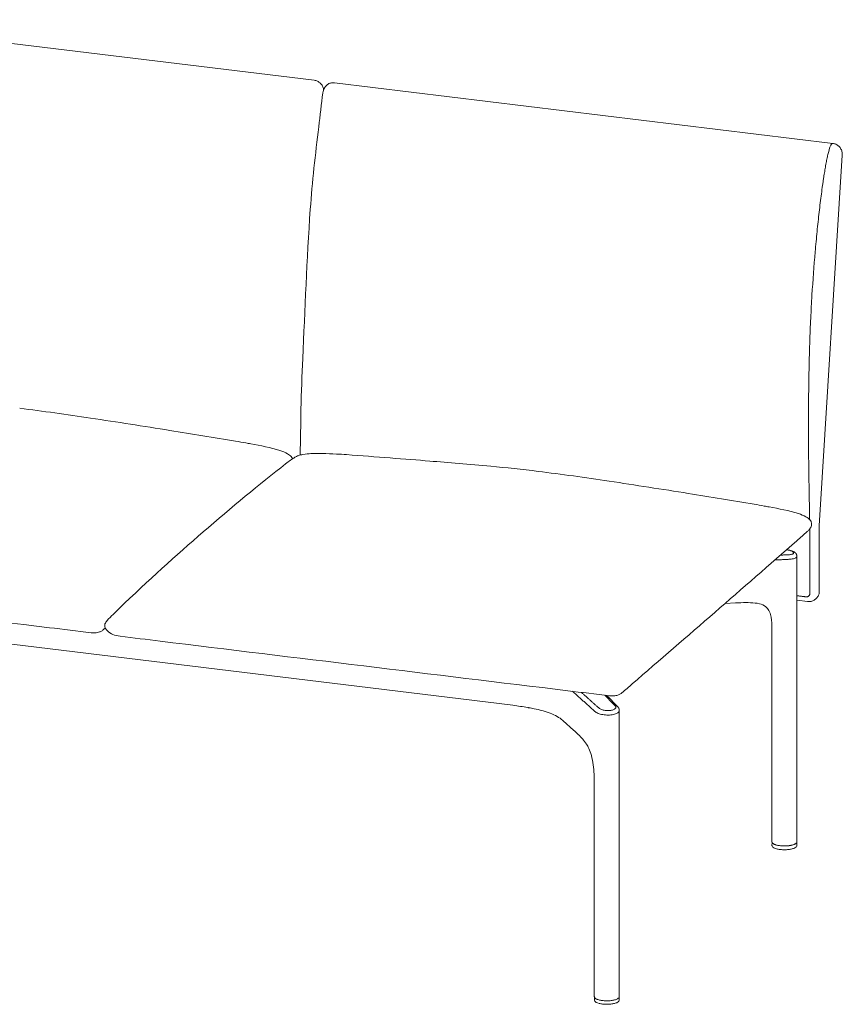
# Model space of a CAD drawing. Extents: x 727 to 1073, y -15548 to 197.
# Drawn here: x 1034 to 1069, y -9047 to -9004 of the extents above; entities that cross this region are included whole.
import ezdxf

# ---------------------------------------------------------------- set-up
doc = ezdxf.new("R2010")
doc.units = 0
doc.header["$MEASUREMENT"] = 0
doc.layers.add('2D', color=7, linetype='CONTINUOUS', lineweight=20)

msp = doc.modelspace()

# ---------------------------------------------------------------- linework, layer by layer
at = {"layer": '2D', "extrusion": (-1.53488e-17, 0.945519, 0.325568)}
for p, q in [((1024.818, -9004.018), (1046.413, -9006.646)), ((1047.298, -9006.754), (1068.893, -9009.383)), ((1069.307, -9009.889), (1068.314, -9025.978)), ((1068.314, -9028.808), (1068.314, -9025.978)), ((999.893, -9027.049), (1055.025, -9033.759)), ((1067.344, -9039.688), (1067.344, -9027.302)), ((1064.68, -9029.32), (1064.228, -9029.341)), ((1067.355, -9029.205), (1067.803, -9029.26)), ((1068.163, -9029.144), (1068.149, -9029.156)), ((1066.261, -9039.688), (1066.261, -9030.438)), ((1059.567, -9033.815), (1059.097, -9033.335)), ((1059.642, -9046.395), (1059.642, -9033.99)), ((1057.661, -9034.84), (1057.205, -9034.433)), ((1058.559, -9046.395), (1058.559, -9037.144)), ((1066.261, -9039.84), (1066.263, -9039.724)), ((1067.341, -9039.724), (1067.343, -9039.84)), ((1058.56, -9046.546), (1058.562, -9046.43)), ((1059.64, -9046.43), (1059.642, -9046.546))]:
    msp.add_line(p, q, dxfattribs=at)
at = {"layer": '2D'}
for points, knots in [([(1046.413, -9006.646), (1046.462, -9006.652), (1046.511, -9006.667), (1046.601, -9006.71), (1046.643, -9006.739), (1046.717, -9006.809), (1046.748, -9006.851), (1046.796, -9006.943), (1046.813, -9006.993), (1046.822, -9007.048), (1046.823, -9007.051), (1046.823, -9007.055)], [0, 0, 0, 0, 0.1496235, 0.1496235, 0.3009247, 0.3009247, 0.454691, 0.454691, 0.6102444, 0.6102444, 0.6210958, 0.6210958, 0.6210958, 0.6210958]), ([(1046.786, -9007.186), (1046.792, -9007.153), (1046.801, -9007.119), (1046.822, -9007.056), (1046.834, -9007.027), (1046.873, -9006.953), (1046.904, -9006.908), (1046.942, -9006.871)], [0, 0, 0, 0, 0.1074321, 0.1074321, 0.2009717, 0.2009717, 0.3598169, 0.3598169, 0.3598169, 0.3598169]), ([(1047.089, -9006.778), (1047.042, -9006.795), (1046.999, -9006.821), (1046.954, -9006.86), (1046.948, -9006.866), (1046.942, -9006.871)], [-1.3561442, -1.3561442, -1.3561442, -1.3561442, -0.9432995, -0.9432995, -0.874118, -0.874118, -0.874118, -0.874118]), ([(1047.089, -9006.778), (1047.135, -9006.761), (1047.185, -9006.752), (1047.255, -9006.75), (1047.277, -9006.752), (1047.298, -9006.754)], [0, 0, 0, 0, 0.1479505, 0.1479505, 0.2131716, 0.2131716, 0.2131716, 0.2131716]), ([(1045.802, -9022.907), (1045.828, -9022.238), (1045.826, -9021.588), (1045.856, -9020.186), (1045.886, -9019.453), (1046.016, -9016.601), (1046.086, -9014.436), (1046.331, -9011.055), (1046.465, -9009.855), (1046.669, -9008.174), (1046.734, -9007.684), (1046.786, -9007.187)], [0.428421, 0.428421, 0.428421, 0.428421, 2.531069, 2.531069, 4.813369, 4.813369, 11.450235, 11.450235, 15.042324, 15.042324, 16.54444, 16.54444, 16.54444, 16.54444]), ([(1068.875, -9009.385), (1068.849, -9009.396), (1068.821, -9009.435), (1068.794, -9009.496), (1068.769, -9009.554), (1068.744, -9009.633), (1068.719, -9009.73), (1068.704, -9009.786), (1068.689, -9009.849), (1068.673, -9009.921)], [0, 0, 0, 0, 0.39635, 0.39635, 0.39635, 0.778393, 0.778393, 0.778393, 1, 1, 1, 1]), ([(1068.893, -9009.383), (1068.942, -9009.389), (1068.991, -9009.403), (1069.081, -9009.446), (1069.124, -9009.475), (1069.197, -9009.546), (1069.228, -9009.588), (1069.276, -9009.679), (1069.293, -9009.729), (1069.308, -9009.816), (1069.31, -9009.853), (1069.307, -9009.889)], [0, 0, 0, 0, 0.1496235, 0.1496235, 0.3009247, 0.3009247, 0.454691, 0.454691, 0.6102444, 0.6102444, 0.7186901, 0.7186901, 0.7186901, 0.7186901]), ([(1068.673, -9009.921), (1068.66, -9009.981), (1068.632, -9010.114), (1068.588, -9010.348), (1068.545, -9010.602), (1068.509, -9010.827), (1068.48, -9011.022), (1068.445, -9011.262), (1068.403, -9011.573), (1068.354, -9011.961), (1068.29, -9012.501), (1068.215, -9013.203), (1068.105, -9014.38), (1068.012, -9015.63), (1067.938, -9016.962), (1067.902, -9017.871), (1067.879, -9018.663), (1067.859, -9019.528), (1067.846, -9020.6), (1067.843, -9021.839), (1067.853, -9023.381), (1067.876, -9024.689), (1067.891, -9025.439), (1067.895, -9025.669), (1067.896, -9025.704)], [0, 0, 0, 0, 0.0183635, 0.0367269, 0.0550904, 0.0734538, 0.0865525, 0.0996512, 0.1258485, 0.1520459, 0.1782432, 0.2306379, 0.2830326, 0.387822, 0.4402167, 0.4926114, 0.5243232, 0.556035, 0.6194586, 0.6828822, 0.7463057, 0.8731529, 0.9365764, 0.9486453, 0.9486453, 0.9486453, 0.9486453]), ([(1033.646, -9020.877), (1034.648, -9020.999), (1035.685, -9021.145), (1037.866, -9021.474), (1039.026, -9021.655), (1041.112, -9021.987), (1042.062, -9022.142), (1043.009, -9022.301)], [0, 0, 0, 0, 3.146694, 3.146694, 6.634976, 6.634976, 9.598893, 9.598893, 9.598893, 9.598893]), ([(1043.009, -9022.301), (1043.158, -9022.326), (1043.303, -9022.354), (1043.519, -9022.394), (1043.59, -9022.407), (1043.661, -9022.421)], [0, 0, 0, 0, 0.4598052, 0.4598052, 0.6836673, 0.6836673, 0.6836673, 0.6836673]), ([(1043.661, -9022.421), (1044.09, -9022.5), (1044.519, -9022.573), (1045.04, -9022.745), (1045.153, -9022.789), (1045.317, -9022.882), (1045.376, -9022.923), (1045.443, -9022.998), (1045.462, -9023.026), (1045.478, -9023.059), (1045.479, -9023.063), (1045.481, -9023.066)], [0, 0, 0, 0, 1.29218, 1.29218, 1.652741, 1.652741, 1.865988, 1.865988, 1.969222, 1.969222, 1.981602, 1.981602, 1.981602, 1.981602]), ([(1045.579, -9023.001), (1045.623, -9022.972), (1045.672, -9022.95), (1045.789, -9022.908), (1045.859, -9022.891), (1046.045, -9022.857), (1046.162, -9022.847), (1046.446, -9022.831), (1046.611, -9022.832), (1046.974, -9022.841), (1047.171, -9022.85), (1047.38, -9022.861)], [0.000012, 0.000012, 0.000012, 0.000012, 0.161035, 0.161035, 0.379295, 0.379295, 0.750797, 0.750797, 1.322263, 1.322263, 2.04601, 2.04601, 2.04601, 2.04601]), ([(1047.818, -9022.887), (1049.081, -9022.979), (1050.383, -9023.083), (1052.232, -9023.23), (1053.117, -9023.298), (1054.733, -9023.453), (1055.423, -9023.528), (1056.126, -9023.613)], [0, 0, 0, 0, 4.181186, 4.181186, 7.407642, 7.407642, 9.612252, 9.612252, 9.612252, 9.612252]), ([(1037.958, -9029.561), (1039.216, -9028.347), (1040.436, -9027.249), (1042.829, -9025.181), (1044.04, -9024.164), (1045.175, -9023.288)], [0, 0, 0, 0, 10.007663, 10.007663, 20.508008, 20.508008, 20.508008, 20.508008]), ([(1056.126, -9023.613), (1057.128, -9023.735), (1058.165, -9023.881), (1060.346, -9024.21), (1061.506, -9024.391), (1063.592, -9024.723), (1064.542, -9024.878), (1065.488, -9025.037)], [0, 0, 0, 0, 3.146694, 3.146694, 6.634976, 6.634976, 9.598893, 9.598893, 9.598893, 9.598893]), ([(1065.489, -9025.037), (1065.638, -9025.062), (1065.783, -9025.09), (1065.999, -9025.131), (1066.07, -9025.144), (1066.141, -9025.157)], [0, 0, 0, 0, 0.4598052, 0.4598052, 0.6836673, 0.6836673, 0.6836673, 0.6836673]), ([(1066.141, -9025.157), (1066.57, -9025.236), (1066.999, -9025.309), (1067.52, -9025.482), (1067.633, -9025.525), (1067.797, -9025.618), (1067.856, -9025.659), (1067.923, -9025.735), (1067.943, -9025.762), (1067.964, -9025.808), (1067.97, -9025.825), (1067.98, -9025.871), (1067.981, -9025.901), (1067.975, -9025.955), (1067.969, -9025.98), (1067.958, -9026.009)], [0, 0, 0, 0, 1.29218, 1.29218, 1.652741, 1.652741, 1.865988, 1.865988, 1.969222, 1.969222, 2.025828, 2.025828, 2.118779, 2.118779, 2.197663, 2.197663, 2.197663, 2.197663]), ([(1067.958, -9026.009), (1067.937, -9026.054), (1067.909, -9026.097), (1067.851, -9026.167), (1067.822, -9026.197), (1067.791, -9026.224)], [0, 0, 0, 0, 0.1505137, 0.1505137, 0.275054, 0.275054, 0.275054, 0.275054]), ([(1066.888, -9027.016), (1066.897, -9027.017), (1066.907, -9027.019), (1066.916, -9027.02), (1066.943, -9027.025), (1066.969, -9027.03), (1066.994, -9027.036), (1067.019, -9027.042), (1067.042, -9027.048), (1067.064, -9027.055), (1067.085, -9027.062), (1067.105, -9027.07), (1067.122, -9027.078), (1067.139, -9027.086), (1067.153, -9027.094), (1067.165, -9027.102), (1067.177, -9027.11), (1067.186, -9027.119), (1067.192, -9027.127), (1067.198, -9027.135), (1067.201, -9027.144), (1067.201, -9027.152), (1067.201, -9027.16), (1067.198, -9027.167), (1067.192, -9027.175), (1067.186, -9027.182), (1067.176, -9027.188), (1067.164, -9027.195), (1067.152, -9027.201), (1067.137, -9027.206), (1067.12, -9027.211), (1067.102, -9027.216), (1067.082, -9027.22), (1067.059, -9027.223), (1067.037, -9027.226), (1067.012, -9027.229), (1066.986, -9027.23)], [0.1904141, 0.1904141, 0.1904141, 0.1904141, 0.2142857, 0.2142857, 0.2142857, 0.2857143, 0.2857143, 0.2857143, 0.3571429, 0.3571429, 0.3571429, 0.4285714, 0.4285714, 0.4285714, 0.5, 0.5, 0.5, 0.5714286, 0.5714286, 0.5714286, 0.6428571, 0.6428571, 0.6428571, 0.7142857, 0.7142857, 0.7142857, 0.7857143, 0.7857143, 0.7857143, 0.8571429, 0.8571429, 0.8571429, 0.9285714, 0.9285714, 0.9285714, 1, 1, 1, 1]), ([(1066.895, -9027.01), (1066.917, -9027.013), (1066.939, -9027.017), (1067.009, -9027.03), (1067.055, -9027.042), (1067.141, -9027.07), (1067.181, -9027.087), (1067.237, -9027.12), (1067.257, -9027.134), (1067.291, -9027.167), (1067.307, -9027.185), (1067.326, -9027.22), (1067.332, -9027.235), (1067.341, -9027.267), (1067.344, -9027.284), (1067.344, -9027.302)], [0.2511255, 0.2511255, 0.2511255, 0.2511255, 0.3192849, 0.3192849, 0.471672, 0.471672, 0.6348271, 0.6348271, 0.7323987, 0.7323987, 0.8223226, 0.8223226, 0.8789977, 0.8789977, 0.9384797, 0.9384797, 0.9384797, 0.9384797]), ([(1067.344, -9027.302), (1067.344, -9027.302), (1067.344, -9027.302), (1067.344, -9027.302), (1067.344, -9027.314), (1067.339, -9027.325), (1067.33, -9027.336), (1067.322, -9027.347), (1067.309, -9027.357), (1067.292, -9027.367), (1067.275, -9027.376), (1067.254, -9027.385), (1067.229, -9027.393), (1067.204, -9027.401), (1067.175, -9027.408), (1067.143, -9027.413), (1067.112, -9027.419), (1067.077, -9027.423), (1067.04, -9027.426)], [0.6420508, 0.6420508, 0.6420508, 0.6420508, 0.6428571, 0.6428571, 0.6428571, 0.7142857, 0.7142857, 0.7142857, 0.7857143, 0.7857143, 0.7857143, 0.8571429, 0.8571429, 0.8571429, 0.9285714, 0.9285714, 0.9285714, 1, 1, 1, 1]), ([(1068.314, -9028.808), (1068.314, -9028.858), (1068.306, -9028.909), (1068.273, -9029.003), (1068.249, -9029.047), (1068.202, -9029.107), (1068.183, -9029.126), (1068.163, -9029.144)], [0, 0, 0, 0, 0.1518492, 0.1518492, 0.3021285, 0.3021285, 0.3829639, 0.3829639, 0.3829639, 0.3829639]), ([(1065.871, -9029.409), (1065.777, -9029.365), (1065.658, -9029.339), (1065.403, -9029.31), (1065.268, -9029.306), (1064.983, -9029.307), (1064.832, -9029.312), (1064.68, -9029.32)], [0, 0, 0, 0, 0.500195, 0.500195, 0.975019, 0.975019, 1.489268, 1.489268, 1.489268, 1.489268]), ([(1068.149, -9029.156), (1068.113, -9029.187), (1068.072, -9029.213), (1067.983, -9029.249), (1067.935, -9029.259), (1067.86, -9029.264), (1067.831, -9029.263), (1067.803, -9029.26)], [0, 0, 0, 0, 0.1447014, 0.1447014, 0.2902255, 0.2902255, 0.3752277, 0.3752277, 0.3752277, 0.3752277]), ([(1066.261, -9030.438), (1066.261, -9030.269), (1066.253, -9030.1), (1066.209, -9029.86), (1066.187, -9029.779), (1066.126, -9029.635), (1066.045, -9029.493), (1065.871, -9029.409)], [0, 0, 0, 0, 0.541703, 0.541703, 0.839835, 0.839835, 1.167093, 1.167093, 1.167093, 1.167093]), ([(1037.352, -9030.408), (1037.341, -9030.378), (1037.334, -9030.346), (1037.332, -9030.287), (1037.336, -9030.259), (1037.352, -9030.207), (1037.364, -9030.182), (1037.395, -9030.132), (1037.415, -9030.107), (1037.437, -9030.084)], [0, 0, 0, 0, 0.0975643, 0.0975643, 0.1825631, 0.1825631, 0.2690926, 0.2690926, 0.3686798, 0.3686798, 0.3686798, 0.3686798]), ([(1037.269, -9030.488), (1037.252, -9030.503), (1037.234, -9030.517), (1037.181, -9030.55), (1037.143, -9030.568), (1037.072, -9030.592), (1037.039, -9030.6), (1036.946, -9030.617), (1036.885, -9030.621), (1036.796, -9030.619), (1036.767, -9030.617), (1036.739, -9030.614)], [0, 0, 0, 0, 0.0716788, 0.0716788, 0.1923195, 0.1923195, 0.2958653, 0.2958653, 0.4758504, 0.4758504, 0.5675787, 0.5675787, 0.5675787, 0.5675787]), ([(1037.998, -9030.767), (1037.89, -9030.754), (1037.783, -9030.728), (1037.598, -9030.648), (1037.517, -9030.598), (1037.414, -9030.5), (1037.382, -9030.461), (1037.357, -9030.418)], [0, 0, 0, 0, 0.3256896, 0.3256896, 0.603095, 0.603095, 0.752512, 0.752512, 0.752512, 0.752512]), ([(1059.749, -9033.224), (1059.732, -9033.239), (1059.714, -9033.253), (1059.661, -9033.287), (1059.623, -9033.304), (1059.553, -9033.328), (1059.519, -9033.336), (1059.427, -9033.353), (1059.365, -9033.357), (1059.276, -9033.356), (1059.247, -9033.354), (1059.219, -9033.35)], [0, 0, 0, 0, 0.0716788, 0.0716788, 0.1923195, 0.1923195, 0.2958653, 0.2958653, 0.4758504, 0.4758504, 0.5675787, 0.5675787, 0.5675787, 0.5675787]), ([(1056.388, -9034.019), (1056.355, -9034.009), (1056.32, -9034), (1056.181, -9033.964), (1056.069, -9033.938), (1055.873, -9033.897), (1055.791, -9033.881), (1055.696, -9033.864), (1055.683, -9033.862), (1055.671, -9033.86)], [0, 0, 0, 0, 0.1372353, 0.1372353, 0.5498671, 0.5498671, 0.831459, 0.831459, 0.8741071, 0.8741071, 0.8741071, 0.8741071]), ([(1057.071, -9034.327), (1056.915, -9034.217), (1056.705, -9034.118), (1056.44, -9034.034), (1056.414, -9034.026), (1056.388, -9034.019)], [0, 0, 0, 0, 1.043725, 1.043725, 1.156472, 1.156472, 1.156472, 1.156472]), ([(1059.642, -9033.989), (1059.642, -9033.992), (1059.642, -9033.995), (1059.642, -9033.998), (1059.64, -9034.013), (1059.634, -9034.028), (1059.624, -9034.043), (1059.614, -9034.057), (1059.599, -9034.071), (1059.581, -9034.084), (1059.563, -9034.098), (1059.541, -9034.11), (1059.516, -9034.121), (1059.49, -9034.132), (1059.462, -9034.142), (1059.43, -9034.15), (1059.399, -9034.159), (1059.365, -9034.166), (1059.329, -9034.171), (1059.293, -9034.177), (1059.256, -9034.181), (1059.217, -9034.183), (1059.178, -9034.185), (1059.139, -9034.185), (1059.099, -9034.184), (1059.06, -9034.183), (1059.02, -9034.18), (1058.982, -9034.176), (1058.943, -9034.171), (1058.906, -9034.165), (1058.87, -9034.157), (1058.834, -9034.15), (1058.799, -9034.14), (1058.767, -9034.13), (1058.736, -9034.119), (1058.706, -9034.107), (1058.68, -9034.094), (1058.655, -9034.081), (1058.632, -9034.067), (1058.614, -9034.052)], [0.1298212, 0.1298212, 0.1298212, 0.1298212, 0.1428571, 0.1428571, 0.1428571, 0.2142857, 0.2142857, 0.2142857, 0.2857143, 0.2857143, 0.2857143, 0.3571429, 0.3571429, 0.3571429, 0.4285714, 0.4285714, 0.4285714, 0.5, 0.5, 0.5, 0.5714286, 0.5714286, 0.5714286, 0.6428571, 0.6428571, 0.6428571, 0.7142857, 0.7142857, 0.7142857, 0.7857143, 0.7857143, 0.7857143, 0.8571429, 0.8571429, 0.8571429, 0.9285714, 0.9285714, 0.9285714, 1, 1, 1, 1]), ([(1059.461, -9033.782), (1059.472, -9033.794), (1059.48, -9033.806), (1059.485, -9033.817), (1059.49, -9033.829), (1059.492, -9033.841), (1059.491, -9033.852), (1059.49, -9033.864), (1059.486, -9033.875), (1059.479, -9033.886), (1059.471, -9033.897), (1059.461, -9033.908), (1059.448, -9033.918), (1059.435, -9033.927), (1059.42, -9033.937), (1059.402, -9033.945), (1059.384, -9033.953), (1059.363, -9033.96), (1059.341, -9033.966), (1059.319, -9033.973), (1059.295, -9033.978), (1059.269, -9033.982), (1059.244, -9033.985), (1059.217, -9033.988), (1059.19, -9033.989), (1059.163, -9033.991), (1059.135, -9033.991), (1059.107, -9033.99), (1059.078, -9033.989), (1059.05, -9033.986), (1059.023, -9033.982), (1058.996, -9033.979), (1058.969, -9033.974), (1058.944, -9033.968), (1058.918, -9033.962), (1058.894, -9033.955), (1058.871, -9033.946), (1058.849, -9033.938), (1058.828, -9033.929), (1058.809, -9033.918), (1058.791, -9033.908), (1058.776, -9033.898), (1058.762, -9033.886)], [0, 0, 0, 0, 0.071429, 0.071429, 0.071429, 0.142857, 0.142857, 0.142857, 0.214286, 0.214286, 0.214286, 0.285714, 0.285714, 0.285714, 0.357143, 0.357143, 0.357143, 0.428571, 0.428571, 0.428571, 0.5, 0.5, 0.5, 0.571429, 0.571429, 0.571429, 0.642857, 0.642857, 0.642857, 0.714286, 0.714286, 0.714286, 0.785714, 0.785714, 0.785714, 0.857143, 0.857143, 0.857143, 0.928571, 0.928571, 0.928571, 1, 1, 1, 1]), ([(1059.567, -9033.815), (1059.581, -9033.83), (1059.595, -9033.847), (1059.616, -9033.882), (1059.624, -9033.899), (1059.638, -9033.941), (1059.642, -9033.965), (1059.642, -9033.989)], [0, 0, 0, 0, 0.0796478, 0.0796478, 0.1506835, 0.1506835, 0.2372868, 0.2372868, 0.2372868, 0.2372868]), ([(1058.559, -9037.144), (1058.559, -9036.886), (1058.55, -9036.617), (1058.495, -9036.207), (1058.468, -9036.065), (1058.401, -9035.826), (1058.363, -9035.724), (1058.289, -9035.564), (1058.253, -9035.5), (1058.164, -9035.361), (1058.11, -9035.291), (1057.931, -9035.085), (1057.798, -9034.963), (1057.661, -9034.84)], [0, 0, 0, 0, 0.822786, 0.822786, 1.242607, 1.242607, 1.598987, 1.598987, 1.899852, 1.899852, 2.337864, 2.337864, 3.308694, 3.308694, 3.308694, 3.308694]), ([(1066.615, -9040.016), (1066.56, -9040.01), (1066.509, -9040), (1066.418, -9039.976), (1066.379, -9039.961), (1066.315, -9039.927), (1066.291, -9039.908), (1066.267, -9039.872), (1066.261, -9039.857), (1066.261, -9039.841)], [0, 0, 0, 0, 0.1738833, 0.1738833, 0.3491254, 0.3491254, 0.5277019, 0.5277019, 0.6443564, 0.6443564, 0.6443564, 0.6443564]), ([(1067.343, -9039.841), (1067.343, -9039.86), (1067.335, -9039.879), (1067.307, -9039.913), (1067.285, -9039.93), (1067.224, -9039.962), (1067.182, -9039.977), (1067.088, -9040.002), (1067.034, -9040.012), (1066.923, -9040.024), (1066.864, -9040.028), (1066.747, -9040.028), (1066.688, -9040.025), (1066.627, -9040.018), (1066.621, -9040.017), (1066.615, -9040.016)], [0, 0, 0, 0, 0.141609, 0.141609, 0.296679, 0.296679, 0.478827, 0.478827, 0.657237, 0.657237, 0.832308, 0.832308, 1.006351, 1.006351, 1.026258, 1.026258, 1.026258, 1.026258]), ([(1058.602, -9046.471), (1058.589, -9046.46), (1058.578, -9046.449), (1058.564, -9046.423), (1058.559, -9046.409), (1058.559, -9046.395)], [0, 0, 0, 0, 0.0978448, 0.0978448, 0.1996558, 0.1996558, 0.1996558, 0.1996558]), ([(1059.642, -9046.395), (1059.642, -9046.414), (1059.634, -9046.433), (1059.607, -9046.467), (1059.586, -9046.483), (1059.528, -9046.516), (1059.487, -9046.531), (1059.393, -9046.557), (1059.34, -9046.567), (1059.229, -9046.58), (1059.17, -9046.584), (1059.053, -9046.584), (1058.995, -9046.582), (1058.884, -9046.57), (1058.831, -9046.561), (1058.737, -9046.539), (1058.695, -9046.524), (1058.638, -9046.497), (1058.618, -9046.485), (1058.602, -9046.471)], [0, 0, 0, 0, 0.13552, 0.13552, 0.28486, 0.28486, 0.467827, 0.467827, 0.647421, 0.647421, 0.82251, 0.82251, 0.996217, 0.996217, 1.169868, 1.169868, 1.3447, 1.3447, 1.467112, 1.467112, 1.467112, 1.467112]), ([(1058.913, -9046.723), (1058.859, -9046.716), (1058.807, -9046.706), (1058.717, -9046.682), (1058.677, -9046.667), (1058.613, -9046.634), (1058.589, -9046.614), (1058.565, -9046.579), (1058.56, -9046.563), (1058.56, -9046.547)], [0, 0, 0, 0, 0.1738833, 0.1738833, 0.3491254, 0.3491254, 0.5277019, 0.5277019, 0.6443564, 0.6443564, 0.6443564, 0.6443564]), ([(1059.642, -9046.547), (1059.642, -9046.566), (1059.634, -9046.585), (1059.605, -9046.62), (1059.583, -9046.636), (1059.522, -9046.668), (1059.48, -9046.684), (1059.386, -9046.708), (1059.332, -9046.718), (1059.221, -9046.731), (1059.162, -9046.734), (1059.046, -9046.734), (1058.987, -9046.731), (1058.925, -9046.724), (1058.919, -9046.724), (1058.913, -9046.723)], [0, 0, 0, 0, 0.141609, 0.141609, 0.296679, 0.296679, 0.478827, 0.478827, 0.657237, 0.657237, 0.832308, 0.832308, 1.006351, 1.006351, 1.026258, 1.026258, 1.026258, 1.026258])]:
    msp.add_open_spline(points, degree=3, knots=knots, dxfattribs=at)
for points, weights in [([(1068.893, -9009.383), (1068.885, -9009.382), (1068.875, -9009.385)], [0.973138003831, 0.982584560748, 1]), ([(1067.902, -9028.91), (1067.902, -9029.077), (1067.736, -9029.057)], [1, 0.707106781187, 1]), ([(1066.998, -9039.853), (1067.013, -9039.851), (1067.027, -9039.849)], [0.977355666857, 0.988202651993, 1]), ([(1067.027, -9039.849), (1067.344, -9039.802), (1067.344, -9039.688)], [1, 0.793009543676, 0.889046639088])]:
    msp.add_rational_spline(points, weights, degree=2, dxfattribs=at)
for points, degree in [([(1047.38, -9022.861), (1047.529, -9022.869), (1047.672, -9022.876), (1047.818, -9022.887)], 3), ([(1045.175, -9023.288), (1045.332, -9023.166), (1045.442, -9023.089), (1045.579, -9023.001)], 3), ([(1067.791, -9026.224), (1067.64, -9026.356), (1067.489, -9026.489), (1067.338, -9026.621)], 3), ([(1067.902, -9026.104), (1067.902, -9028.91)], 1), ([(1067.338, -9026.621), (1066.156, -9027.659), (1064.972, -9028.694), (1063.783, -9029.729)], 3), ([(1066.986, -9027.23), (1066.624, -9027.247)], 1), ([(1067.04, -9027.426), (1066.383, -9027.458)], 1), ([(1034.931, -9030.394), (1031.983, -9030.037), (1029.036, -9029.678), (1026.09, -9029.32)], 3), ([(1067.355, -9029.011), (1067.736, -9029.057)], 1), ([(1037.437, -9030.084), (1037.611, -9029.901), (1037.787, -9029.727), (1037.958, -9029.561)], 3), ([(1063.783, -9029.729), (1062.594, -9030.764), (1061.401, -9031.797), (1060.206, -9032.83)], 3), ([(1036.739, -9030.614), (1036.136, -9030.541), (1035.534, -9030.468), (1034.931, -9030.394)], 3), ([(1037.355, -9030.414), (1037.326, -9030.439), (1037.298, -9030.463), (1037.269, -9030.488)], 3), ([(1039.736, -9030.979), (1039.156, -9030.909), (1038.577, -9030.838), (1037.998, -9030.767)], 3), ([(1048.571, -9032.056), (1045.625, -9031.698), (1042.68, -9031.339), (1039.736, -9030.979)], 3), ([(1057.411, -9033.131), (1054.463, -9032.773), (1051.516, -9032.415), (1048.571, -9032.056)], 3), ([(1059.219, -9033.35), (1058.617, -9033.277), (1058.014, -9033.204), (1057.411, -9033.131)], 3), ([(1058.614, -9034.052), (1057.612, -9033.155)], 1), ([(1058.762, -9033.886), (1057.998, -9033.202)], 1), ([(1060.206, -9032.83), (1060.054, -9032.961), (1059.902, -9033.093), (1059.749, -9033.224)], 3), ([(1059.013, -9033.325), (1059.461, -9033.782)], 1), ([(1055.671, -9033.86), (1055.464, -9033.824), (1055.254, -9033.792), (1055.024, -9033.759)], 3), ([(1057.205, -9034.433), (1057.162, -9034.394), (1057.123, -9034.364), (1057.071, -9034.327)], 3), ([(1066.261, -9039.841), (1066.261, -9039.84), (1066.261, -9039.84), (1066.261, -9039.84)], 3), ([(1066.263, -9039.724), (1066.263, -9039.72), (1066.264, -9039.716), (1066.265, -9039.712)], 3), ([(1067.34, -9039.712), (1067.341, -9039.716), (1067.341, -9039.72), (1067.341, -9039.724)], 3), ([(1067.343, -9039.84), (1067.343, -9039.84), (1067.343, -9039.84), (1067.343, -9039.841)], 3), ([(1058.562, -9046.43), (1058.562, -9046.426), (1058.562, -9046.422), (1058.563, -9046.418)], 3), ([(1059.638, -9046.418), (1059.639, -9046.422), (1059.639, -9046.426), (1059.64, -9046.43)], 3), ([(1058.56, -9046.547), (1058.56, -9046.547), (1058.56, -9046.546), (1058.56, -9046.546)], 3), ([(1059.642, -9046.546), (1059.642, -9046.546), (1059.642, -9046.547), (1059.642, -9046.547)], 3)]:
    msp.add_open_spline(points, degree=degree, dxfattribs=at)
msp.add_rational_spline([(1066.261, -9039.688), (1066.261, -9039.727), (1066.31, -9039.761), (1066.522, -9039.913), (1066.998, -9039.853)], [0.881463982735, 0.917486258397, 1, 0.718904129193, 0.977355666857], degree=2, knots=[4.269865, 4.269865, 4.269865, 4.712389, 4.712389, 6.219916, 6.219916, 6.219916], dxfattribs=at)

doc.saveas('drawing.dxf')
